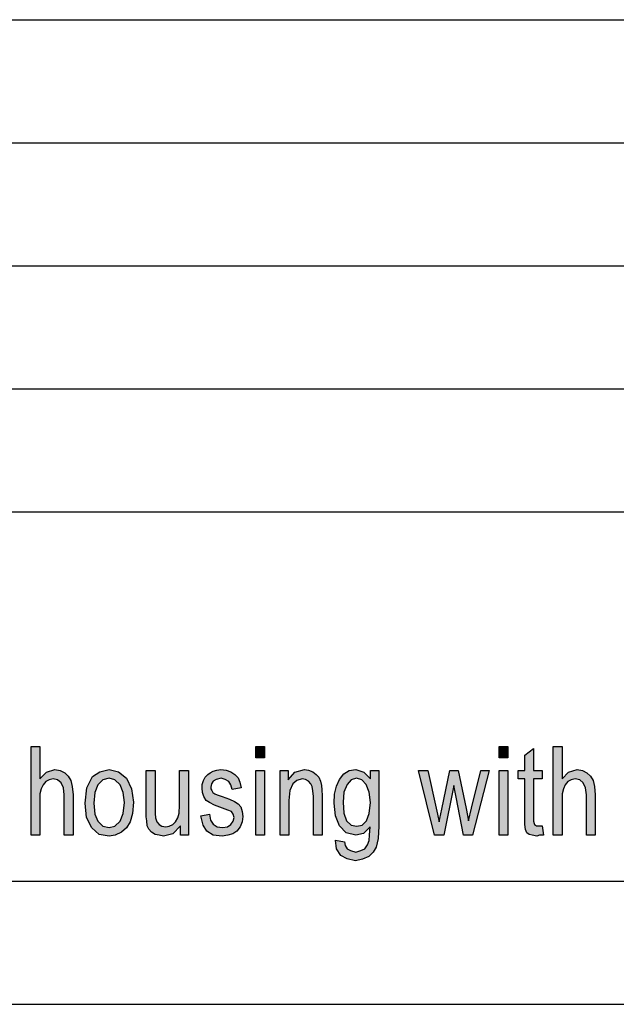
# Model space of a CAD drawing. Units: millimetres. Extents: x -105 to 192, y -21 to 189.
# Drawn here: x 74 to 98, y -21 to 19 of the extents above; entities that cross this region are included whole.
import ezdxf

# ---------------------------------------------------------------- set-up
doc = ezdxf.new("R2010")
doc.units = ezdxf.units.MM
doc.layers.add('1', color=7, linetype='Continuous')

# ---------------------------------------------------------------- blocks, each defined once
blk = doc.blocks.new('_formato_A4', base_point=(43.668, 84.45))
at = {"layer": '1', "linetype": 'Continuous'}
for points in [[(74.112, -13.675), (74.112, -10.071), (74.472, -10.071), (74.472, -11.391), (74.742, -11.123), (75.084, -11.011), (75.3, -11.056), (75.48, -11.145), (75.624, -11.279), (75.732, -11.459), (75.786, -11.705), (75.822, -12.041), (75.822, -13.675), (75.462, -13.675), (75.462, -12.041), (75.426, -11.75), (75.336, -11.548), (75.192, -11.436), (75.012, -11.391), (74.85, -11.436), (74.706, -11.503), (74.598, -11.638), (74.526, -11.794), (74.472, -11.996), (74.472, -12.265), (74.472, -13.675)], [(83.238, -10.541), (83.238, -10.071), (83.598, -10.071), (83.598, -10.541)], [(93.12, -10.541), (93.12, -10.071), (93.48, -10.071), (93.48, -10.541)], [(94.866, -13.294), (94.92, -13.675), (94.758, -13.675), (94.65, -13.72), (94.47, -13.675), (94.344, -13.653), (94.254, -13.585), (94.2, -13.451), (94.164, -13.25), (94.164, -12.914), (94.164, -11.391), (93.894, -11.391), (93.894, -11.056), (94.164, -11.056), (94.164, -10.429), (94.524, -10.16), (94.524, -11.056), (94.866, -11.056), (94.866, -11.391), (94.524, -11.391), (94.524, -12.936), (94.524, -13.115), (94.542, -13.205), (94.56, -13.25), (94.596, -13.272), (94.632, -13.294), (94.704, -13.294), (94.758, -13.294)], [(95.316, -13.675), (95.316, -10.071), (95.676, -10.071), (95.676, -11.391), (95.946, -11.123), (96.288, -11.011), (96.504, -11.056), (96.684, -11.145), (96.828, -11.279), (96.936, -11.459), (96.99, -11.705), (97.026, -12.041), (97.026, -13.675), (96.666, -13.675), (96.666, -12.041), (96.63, -11.75), (96.54, -11.548), (96.396, -11.436), (96.216, -11.391), (96.054, -11.436), (95.91, -11.503), (95.802, -11.638), (95.73, -11.794), (95.676, -11.996), (95.676, -12.265), (95.676, -13.675)], [(80.178, -13.675), (80.178, -13.294), (79.872, -13.63), (79.494, -13.72), (79.314, -13.675), (79.152, -13.653), (79.008, -13.563), (78.9, -13.429), (78.828, -13.294), (78.81, -13.093), (78.792, -12.936), (78.792, -12.69), (78.792, -11.056), (79.152, -11.056), (79.152, -12.511), (79.152, -12.802), (79.17, -12.981), (79.224, -13.138), (79.314, -13.25), (79.422, -13.317), (79.584, -13.339), (79.728, -13.317), (79.872, -13.25), (79.98, -13.138), (80.07, -12.981), (80.124, -12.779), (80.142, -12.466), (80.142, -11.056), (80.502, -11.056), (80.502, -13.675)], [(81.006, -12.891), (81.366, -12.824), (81.402, -13.071), (81.51, -13.227), (81.672, -13.339), (81.888, -13.362), (82.086, -13.339), (82.23, -13.25), (82.32, -13.115), (82.356, -12.959), (82.32, -12.824), (82.248, -12.712), (82.104, -12.668), (81.888, -12.578), (81.564, -12.466), (81.366, -12.354), (81.222, -12.265), (81.132, -12.108), (81.078, -11.951), (81.06, -11.772), (81.06, -11.615), (81.114, -11.459), (81.186, -11.324), (81.294, -11.212), (81.384, -11.145), (81.51, -11.078), (81.654, -11.033), (81.816, -11.011), (82.032, -11.033), (82.23, -11.1), (82.392, -11.212), (82.518, -11.347), (82.59, -11.526), (82.644, -11.75), (82.284, -11.817), (82.23, -11.638), (82.14, -11.503), (81.996, -11.414), (81.834, -11.369), (81.636, -11.414), (81.51, -11.481), (81.438, -11.593), (81.42, -11.727), (81.42, -11.794), (81.456, -11.862), (81.492, -11.951), (81.582, -11.996), (81.672, -12.041), (81.87, -12.108), (82.176, -12.22), (82.374, -12.309), (82.518, -12.399), (82.626, -12.533), (82.68, -12.712), (82.716, -12.914), (82.68, -13.138), (82.608, -13.339), (82.464, -13.518), (82.302, -13.63), (82.104, -13.675), (81.87, -13.72), (81.51, -13.675), (81.258, -13.518), (81.096, -13.272)], [(83.238, -13.675), (83.238, -11.056), (83.598, -11.056), (83.598, -13.675)], [(84.228, -13.675), (84.228, -11.056), (84.552, -11.056), (84.552, -11.436), (84.822, -11.123), (85.218, -11.011), (85.38, -11.033), (85.56, -11.1), (85.686, -11.212), (85.794, -11.324), (85.866, -11.481), (85.902, -11.66), (85.92, -11.839), (85.938, -12.085), (85.938, -13.675), (85.578, -13.675), (85.578, -12.108), (85.56, -11.884), (85.524, -11.705), (85.47, -11.593), (85.38, -11.481), (85.254, -11.414), (85.128, -11.391), (84.912, -11.459), (84.75, -11.593), (84.624, -11.862), (84.588, -12.265), (84.588, -13.675)], [(90.492, -13.675), (89.844, -11.056), (90.222, -11.056), (90.564, -12.578), (90.69, -13.138), (90.708, -13.003), (90.798, -12.623), (91.122, -11.056), (91.464, -11.056), (91.788, -12.6), (91.878, -13.093), (92.004, -12.578), (92.382, -11.056), (92.724, -11.056), (92.04, -13.675), (91.68, -13.675), (91.374, -12.13), (91.284, -11.66), (90.87, -13.675)], [(93.12, -13.675), (93.12, -11.056), (93.48, -11.056), (93.48, -13.675)]]:
    blk.add_hatch(color=7, dxfattribs=at).paths.add_polyline_path(points)
h = blk.add_hatch(color=7, dxfattribs=at)
h.paths.add_polyline_path([(76.308, -12.376), (76.38, -11.75), (76.614, -11.302), (76.902, -11.1), (77.28, -11.011), (77.658, -11.1), (77.982, -11.369), (78.198, -11.794), (78.27, -12.332), (78.234, -12.802), (78.144, -13.138), (77.982, -13.384), (77.784, -13.563), (77.532, -13.675), (77.28, -13.72), (76.884, -13.653), (76.578, -13.384), (76.362, -12.959)])
h.paths.add_polyline_path([(76.668, -12.376), (76.704, -12.824), (76.83, -13.115), (77.028, -13.317), (77.28, -13.362), (77.514, -13.317), (77.73, -13.115), (77.856, -12.802), (77.91, -12.354), (77.856, -11.951), (77.73, -11.638), (77.514, -11.436), (77.28, -11.369), (77.028, -11.436), (76.83, -11.638), (76.704, -11.951)], flags=16)
h = blk.add_hatch(color=7, dxfattribs=at)
h.paths.add_polyline_path([(86.478, -13.876), (86.838, -13.944), (86.874, -14.1), (86.946, -14.235), (87.09, -14.302), (87.306, -14.369), (87.504, -14.302), (87.666, -14.235), (87.774, -14.078), (87.846, -13.899), (87.864, -13.675), (87.882, -13.339), (87.612, -13.608), (87.306, -13.675), (86.91, -13.585), (86.64, -13.294), (86.478, -12.891), (86.424, -12.376), (86.442, -12.018), (86.514, -11.682), (86.64, -11.414), (86.82, -11.19), (87.036, -11.056), (87.306, -11.011), (87.63, -11.123), (87.9, -11.391), (87.9, -11.056), (88.242, -11.056), (88.242, -13.317), (88.206, -13.809), (88.134, -14.168), (88.008, -14.369), (87.828, -14.548), (87.576, -14.66), (87.288, -14.727), (86.946, -14.638), (86.694, -14.503), (86.514, -14.235)])
h.paths.add_polyline_path([(86.784, -12.332), (86.82, -12.779), (86.928, -13.093), (87.108, -13.272), (87.342, -13.317), (87.558, -13.272), (87.738, -13.093), (87.846, -12.802), (87.9, -12.354), (87.846, -11.929), (87.72, -11.615), (87.54, -11.436), (87.324, -11.369), (87.108, -11.436), (86.946, -11.615), (86.82, -11.929)], flags=16)
at = {"layer": '1', "color": 7, "linetype": 'Continuous'}
for p, q in [((3.168, 19.45), (187.168, 19.45)), ((3.168, 14.45), (187.168, 14.45)), ((3.168, 9.45), (187.168, 9.45)), ((3.168, 4.45), (187.168, 4.45)), ((3.168, -0.55), (187.168, -0.55)), ((74.112, -10.071), (74.472, -10.071)), ((74.112, -13.675), (74.112, -10.071)), ((74.472, -10.071), (74.472, -11.391)), ((83.238, -10.071), (83.598, -10.071)), ((83.238, -10.541), (83.238, -10.071)), ((83.598, -10.071), (83.598, -10.541)), ((93.12, -10.071), (93.48, -10.071)), ((93.12, -10.541), (93.12, -10.071)), ((93.48, -10.071), (93.48, -10.541)), ((94.164, -10.429), (94.524, -10.16)), ((94.524, -10.16), (94.524, -11.056)), ((95.316, -10.071), (95.676, -10.071)), ((95.316, -13.675), (95.316, -10.071)), ((95.676, -10.071), (95.676, -11.391)), ((83.598, -10.541), (83.238, -10.541)), ((93.48, -10.541), (93.12, -10.541)), ((94.164, -11.056), (94.164, -10.429)), ((74.472, -11.391), (74.742, -11.123)), ((74.742, -11.123), (75.084, -11.011)), ((75.084, -11.011), (75.3, -11.056)), ((75.3, -11.056), (75.48, -11.145)), ((75.48, -11.145), (75.624, -11.279)), ((76.614, -11.302), (76.902, -11.1)), ((76.902, -11.1), (77.28, -11.011)), ((77.28, -11.011), (77.658, -11.1)), ((77.658, -11.1), (77.982, -11.369)), ((78.792, -11.056), (79.152, -11.056)), ((78.792, -12.69), (78.792, -11.056)), ((79.152, -11.056), (79.152, -12.511)), ((80.142, -11.056), (80.502, -11.056)), ((80.142, -12.466), (80.142, -11.056)), ((80.502, -11.056), (80.502, -13.675)), ((81.294, -11.212), (81.384, -11.145)), ((81.384, -11.145), (81.51, -11.078)), ((81.51, -11.078), (81.654, -11.033)), ((81.654, -11.033), (81.816, -11.011)), ((81.816, -11.011), (82.032, -11.033)), ((82.032, -11.033), (82.23, -11.1)), ((82.23, -11.1), (82.392, -11.212)), ((83.238, -11.056), (83.598, -11.056)), ((83.238, -13.675), (83.238, -11.056)), ((83.598, -11.056), (83.598, -13.675)), ((84.228, -11.056), (84.552, -11.056)), ((84.228, -13.675), (84.228, -11.056)), ((84.552, -11.056), (84.552, -11.436)), ((84.552, -11.436), (84.822, -11.123)), ((84.822, -11.123), (85.218, -11.011)), ((85.218, -11.011), (85.38, -11.033)), ((85.38, -11.033), (85.56, -11.1)), ((85.56, -11.1), (85.686, -11.212)), ((86.64, -11.414), (86.82, -11.19)), ((86.82, -11.19), (87.036, -11.056)), ((87.036, -11.056), (87.306, -11.011)), ((87.306, -11.011), (87.63, -11.123)), ((87.63, -11.123), (87.9, -11.391)), ((87.9, -11.056), (88.242, -11.056)), ((87.9, -11.391), (87.9, -11.056)), ((88.242, -11.056), (88.242, -13.317)), ((89.844, -11.056), (90.222, -11.056)), ((90.492, -13.675), (89.844, -11.056)), ((90.222, -11.056), (90.564, -12.578)), ((90.798, -12.623), (91.122, -11.056)), ((91.122, -11.056), (91.464, -11.056)), ((91.464, -11.056), (91.788, -12.6)), ((92.004, -12.578), (92.382, -11.056)), ((92.724, -11.056), (92.04, -13.675)), ((92.382, -11.056), (92.724, -11.056)), ((93.12, -11.056), (93.48, -11.056)), ((93.12, -13.675), (93.12, -11.056)), ((93.48, -11.056), (93.48, -13.675)), ((93.894, -11.056), (94.164, -11.056)), ((93.894, -11.391), (93.894, -11.056)), ((94.524, -11.056), (94.866, -11.056)), ((94.866, -11.056), (94.866, -11.391)), ((95.676, -11.391), (95.946, -11.123)), ((95.946, -11.123), (96.288, -11.011)), ((96.288, -11.011), (96.504, -11.056)), ((96.504, -11.056), (96.684, -11.145)), ((96.684, -11.145), (96.828, -11.279)), ((74.706, -11.503), (74.598, -11.638)), ((74.85, -11.436), (74.706, -11.503)), ((75.012, -11.391), (74.85, -11.436)), ((75.192, -11.436), (75.012, -11.391)), ((75.336, -11.548), (75.192, -11.436)), ((75.426, -11.75), (75.336, -11.548)), ((75.624, -11.279), (75.732, -11.459)), ((75.732, -11.459), (75.786, -11.705)), ((76.38, -11.75), (76.614, -11.302)), ((77.028, -11.436), (76.83, -11.638)), ((77.28, -11.369), (77.028, -11.436)), ((77.514, -11.436), (77.28, -11.369)), ((77.73, -11.638), (77.514, -11.436)), ((77.982, -11.369), (78.198, -11.794)), ((81.06, -11.615), (81.114, -11.459)), ((81.114, -11.459), (81.186, -11.324)), ((81.186, -11.324), (81.294, -11.212)), ((81.438, -11.593), (81.42, -11.727)), ((81.51, -11.481), (81.438, -11.593)), ((81.636, -11.414), (81.51, -11.481)), ((81.834, -11.369), (81.636, -11.414)), ((81.996, -11.414), (81.834, -11.369)), ((82.14, -11.503), (81.996, -11.414)), ((82.23, -11.638), (82.14, -11.503)), ((82.392, -11.212), (82.518, -11.347)), ((82.518, -11.347), (82.59, -11.526)), ((82.59, -11.526), (82.644, -11.75)), ((84.75, -11.593), (84.624, -11.862)), ((84.912, -11.459), (84.75, -11.593)), ((85.128, -11.391), (84.912, -11.459)), ((85.254, -11.414), (85.128, -11.391)), ((85.38, -11.481), (85.254, -11.414)), ((85.47, -11.593), (85.38, -11.481)), ((85.524, -11.705), (85.47, -11.593)), ((85.686, -11.212), (85.794, -11.324)), ((85.794, -11.324), (85.866, -11.481)), ((85.866, -11.481), (85.902, -11.66)), ((86.514, -11.682), (86.64, -11.414)), ((87.108, -11.436), (86.946, -11.615)), ((87.324, -11.369), (87.108, -11.436)), ((87.54, -11.436), (87.324, -11.369)), ((87.72, -11.615), (87.54, -11.436)), ((94.164, -11.391), (93.894, -11.391)), ((94.164, -12.914), (94.164, -11.391)), ((94.524, -11.391), (94.524, -12.936)), ((94.866, -11.391), (94.524, -11.391)), ((95.91, -11.503), (95.802, -11.638)), ((96.054, -11.436), (95.91, -11.503)), ((96.216, -11.391), (96.054, -11.436)), ((96.396, -11.436), (96.216, -11.391)), ((96.54, -11.548), (96.396, -11.436)), ((96.63, -11.75), (96.54, -11.548)), ((96.828, -11.279), (96.936, -11.459)), ((96.936, -11.459), (96.99, -11.705)), ((74.526, -11.794), (74.472, -11.996)), ((74.472, -11.996), (74.472, -12.265)), ((74.598, -11.638), (74.526, -11.794)), ((75.462, -12.041), (75.426, -11.75)), ((75.786, -11.705), (75.822, -12.041)), ((76.308, -12.376), (76.38, -11.75)), ((76.704, -11.951), (76.668, -12.376)), ((76.83, -11.638), (76.704, -11.951)), ((77.856, -11.951), (77.73, -11.638)), ((77.91, -12.354), (77.856, -11.951)), ((78.198, -11.794), (78.27, -12.332)), ((81.06, -11.772), (81.06, -11.615)), ((81.078, -11.951), (81.06, -11.772)), ((81.132, -12.108), (81.078, -11.951)), ((81.42, -11.727), (81.42, -11.794)), ((81.42, -11.794), (81.456, -11.862)), ((81.456, -11.862), (81.492, -11.951)), ((81.492, -11.951), (81.582, -11.996)), ((81.582, -11.996), (81.672, -12.041)), ((82.284, -11.817), (82.23, -11.638)), ((82.644, -11.75), (82.284, -11.817)), ((84.624, -11.862), (84.588, -12.265)), ((85.56, -11.884), (85.524, -11.705)), ((85.578, -12.108), (85.56, -11.884)), ((85.902, -11.66), (85.92, -11.839)), ((85.92, -11.839), (85.938, -12.085)), ((86.442, -12.018), (86.514, -11.682)), ((86.82, -11.929), (86.784, -12.332)), ((86.946, -11.615), (86.82, -11.929)), ((87.846, -11.929), (87.72, -11.615)), ((87.9, -12.354), (87.846, -11.929)), ((91.284, -11.66), (90.87, -13.675)), ((91.374, -12.13), (91.284, -11.66)), ((95.73, -11.794), (95.676, -11.996)), ((95.676, -11.996), (95.676, -12.265)), ((95.802, -11.638), (95.73, -11.794)), ((96.666, -12.041), (96.63, -11.75)), ((96.99, -11.705), (97.026, -12.041)), ((74.472, -12.265), (74.472, -13.675)), ((75.462, -13.675), (75.462, -12.041)), ((75.822, -12.041), (75.822, -13.675)), ((76.362, -12.959), (76.308, -12.376)), ((76.668, -12.376), (76.704, -12.824)), ((77.856, -12.802), (77.91, -12.354)), ((78.27, -12.332), (78.234, -12.802)), ((81.222, -12.265), (81.132, -12.108)), ((81.366, -12.354), (81.222, -12.265)), ((81.564, -12.466), (81.366, -12.354)), ((81.672, -12.041), (81.87, -12.108)), ((81.87, -12.108), (82.176, -12.22)), ((82.176, -12.22), (82.374, -12.309)), ((82.374, -12.309), (82.518, -12.399)), ((82.518, -12.399), (82.626, -12.533)), ((84.588, -12.265), (84.588, -13.675)), ((85.578, -13.675), (85.578, -12.108)), ((85.938, -12.085), (85.938, -13.675)), ((86.424, -12.376), (86.442, -12.018)), ((86.478, -12.891), (86.424, -12.376)), ((86.784, -12.332), (86.82, -12.779)), ((87.846, -12.802), (87.9, -12.354)), ((91.68, -13.675), (91.374, -12.13)), ((95.676, -12.265), (95.676, -13.675)), ((96.666, -13.675), (96.666, -12.041)), ((97.026, -12.041), (97.026, -13.675)), ((78.792, -12.936), (78.792, -12.69)), ((79.152, -12.511), (79.152, -12.802)), ((80.07, -12.981), (80.124, -12.779)), ((80.124, -12.779), (80.142, -12.466)), ((81.888, -12.578), (81.564, -12.466)), ((82.104, -12.668), (81.888, -12.578)), ((82.248, -12.712), (82.104, -12.668)), ((82.32, -12.824), (82.248, -12.712)), ((82.626, -12.533), (82.68, -12.712)), ((82.68, -12.712), (82.716, -12.914)), ((86.82, -12.779), (86.928, -13.093)), ((90.564, -12.578), (90.69, -13.138)), ((90.708, -13.003), (90.798, -12.623)), ((91.788, -12.6), (91.878, -13.093)), ((91.878, -13.093), (92.004, -12.578)), ((76.578, -13.384), (76.362, -12.959)), ((76.704, -12.824), (76.83, -13.115)), ((76.83, -13.115), (77.028, -13.317)), ((77.514, -13.317), (77.73, -13.115)), ((77.73, -13.115), (77.856, -12.802)), ((78.144, -13.138), (77.982, -13.384)), ((78.234, -12.802), (78.144, -13.138)), ((78.81, -13.093), (78.792, -12.936)), ((78.828, -13.294), (78.81, -13.093)), ((79.152, -12.802), (79.17, -12.981)), ((79.17, -12.981), (79.224, -13.138)), ((79.224, -13.138), (79.314, -13.25)), ((79.872, -13.25), (79.98, -13.138)), ((79.98, -13.138), (80.07, -12.981)), ((81.006, -12.891), (81.366, -12.824)), ((81.096, -13.272), (81.006, -12.891)), ((81.366, -12.824), (81.402, -13.071)), ((81.402, -13.071), (81.51, -13.227)), ((82.23, -13.25), (82.32, -13.115)), ((82.356, -12.959), (82.32, -12.824)), ((82.32, -13.115), (82.356, -12.959)), ((82.68, -13.138), (82.608, -13.339)), ((82.716, -12.914), (82.68, -13.138)), ((86.64, -13.294), (86.478, -12.891)), ((86.928, -13.093), (87.108, -13.272)), ((87.558, -13.272), (87.738, -13.093)), ((87.738, -13.093), (87.846, -12.802)), ((90.69, -13.138), (90.708, -13.003)), ((94.164, -13.25), (94.164, -12.914)), ((94.524, -12.936), (94.524, -13.115)), ((94.524, -13.115), (94.542, -13.205)), ((76.884, -13.653), (76.578, -13.384)), ((77.028, -13.317), (77.28, -13.362)), ((77.28, -13.362), (77.514, -13.317)), ((77.784, -13.563), (77.532, -13.675)), ((77.982, -13.384), (77.784, -13.563)), ((78.9, -13.429), (78.828, -13.294)), ((79.008, -13.563), (78.9, -13.429)), ((79.152, -13.653), (79.008, -13.563)), ((79.314, -13.25), (79.422, -13.317)), ((79.422, -13.317), (79.584, -13.339)), ((79.584, -13.339), (79.728, -13.317)), ((79.728, -13.317), (79.872, -13.25)), ((80.178, -13.294), (79.872, -13.63)), ((80.178, -13.675), (80.178, -13.294)), ((81.258, -13.518), (81.096, -13.272)), ((81.51, -13.675), (81.258, -13.518)), ((81.51, -13.227), (81.672, -13.339)), ((81.672, -13.339), (81.888, -13.362)), ((81.888, -13.362), (82.086, -13.339)), ((82.086, -13.339), (82.23, -13.25)), ((82.464, -13.518), (82.302, -13.63)), ((82.608, -13.339), (82.464, -13.518)), ((86.91, -13.585), (86.64, -13.294)), ((87.306, -13.675), (86.91, -13.585)), ((87.108, -13.272), (87.342, -13.317)), ((87.342, -13.317), (87.558, -13.272)), ((87.882, -13.339), (87.612, -13.608)), ((87.864, -13.675), (87.882, -13.339)), ((88.242, -13.317), (88.206, -13.809)), ((94.2, -13.451), (94.164, -13.25)), ((94.254, -13.585), (94.2, -13.451)), ((94.344, -13.653), (94.254, -13.585)), ((94.542, -13.205), (94.56, -13.25)), ((94.56, -13.25), (94.596, -13.272)), ((94.596, -13.272), (94.632, -13.294)), ((94.632, -13.294), (94.704, -13.294)), ((94.704, -13.294), (94.758, -13.294)), ((94.758, -13.294), (94.866, -13.294)), ((94.866, -13.294), (94.92, -13.675)), ((74.472, -13.675), (74.112, -13.675)), ((75.822, -13.675), (75.462, -13.675)), ((77.28, -13.72), (76.884, -13.653)), ((77.532, -13.675), (77.28, -13.72)), ((79.314, -13.675), (79.152, -13.653)), ((79.494, -13.72), (79.314, -13.675)), ((79.872, -13.63), (79.494, -13.72)), ((80.502, -13.675), (80.178, -13.675)), ((81.87, -13.72), (81.51, -13.675)), ((82.104, -13.675), (81.87, -13.72)), ((82.302, -13.63), (82.104, -13.675)), ((83.598, -13.675), (83.238, -13.675)), ((84.588, -13.675), (84.228, -13.675)), ((85.938, -13.675), (85.578, -13.675)), ((86.514, -14.235), (86.478, -13.876)), ((86.478, -13.876), (86.838, -13.944)), ((86.838, -13.944), (86.874, -14.1)), ((87.612, -13.608), (87.306, -13.675)), ((87.774, -14.078), (87.846, -13.899)), ((87.846, -13.899), (87.864, -13.675)), ((88.206, -13.809), (88.134, -14.168)), ((90.87, -13.675), (90.492, -13.675)), ((92.04, -13.675), (91.68, -13.675)), ((93.48, -13.675), (93.12, -13.675)), ((94.47, -13.675), (94.344, -13.653)), ((94.65, -13.72), (94.47, -13.675)), ((94.758, -13.675), (94.65, -13.72)), ((94.92, -13.675), (94.758, -13.675)), ((95.676, -13.675), (95.316, -13.675)), ((97.026, -13.675), (96.666, -13.675)), ((86.694, -14.503), (86.514, -14.235)), ((86.874, -14.1), (86.946, -14.235)), ((86.946, -14.235), (87.09, -14.302)), ((87.09, -14.302), (87.306, -14.369)), ((87.306, -14.369), (87.504, -14.302)), ((87.504, -14.302), (87.666, -14.235)), ((87.666, -14.235), (87.774, -14.078)), ((88.008, -14.369), (87.828, -14.548)), ((88.134, -14.168), (88.008, -14.369)), ((86.946, -14.638), (86.694, -14.503)), ((87.288, -14.727), (86.946, -14.638)), ((87.576, -14.66), (87.288, -14.727)), ((87.828, -14.548), (87.576, -14.66)), ((-99.832, -15.55), (187.168, -15.55)), ((-104.832, -20.55), (192.168, -20.55))]:
    blk.add_line(p, q, dxfattribs=at)
blk = doc.blocks.new('A4_oriz', base_point=(43.668, 84.45))
at = {"layer": '1'}
blk.add_blockref('_formato_A4', (43.668, 84.45), dxfattribs=at)

msp = doc.modelspace()

# ---------------------------------------------------------------- block references
msp.add_blockref('A4_oriz', (43.668, 84.45))

doc.saveas('drawing.dxf')
